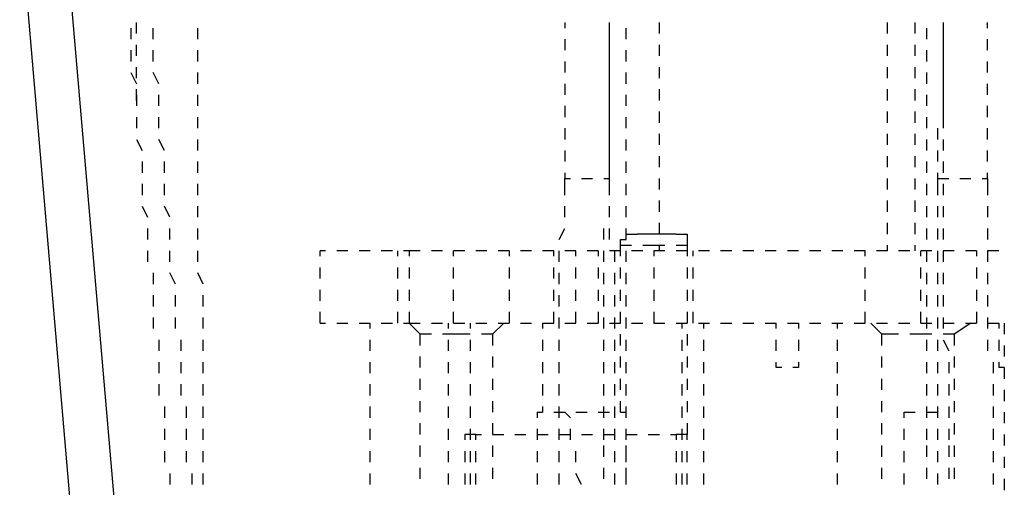
# Model space of a CAD drawing. Units: inches. Extents: x 0.5 to 16.1, y 0.5 to 11.2.
# Drawn here: x 13.6 to 14, y 4.7 to 4.9 of the extents above; entities that cross this region are included whole.
import ezdxf

# ---------------------------------------------------------------- set-up
doc = ezdxf.new("R2010")
doc.units = ezdxf.units.IN
doc.header["$MEASUREMENT"] = 0
doc.layers.add('Layer 1', color=7, linetype='Continuous')

msp = doc.modelspace()

# ---------------------------------------------------------------- linework, layer by layer
at = {"layer": 'Layer 1', "color": 7, "lineweight": 25, "true_color": 0xffffff}
for points in [[(13.63434, 4.91614), (13.65677, 4.65512)], [(13.67308, 4.65512), (13.65065, 4.91614)], [(13.67716, 4.87332), (13.67716, 4.87739)], [(13.83418, 4.87739), (13.83418, 4.87535)], [(13.85049, 4.87535), (13.85049, 4.87739)], [(13.86884, 4.87332), (13.86884, 4.87739)], [(13.95245, 4.87332), (13.95245, 4.87739)], [(13.96265, 4.87332), (13.96265, 4.87739)], [(13.97284, 4.87739), (13.97284, 4.87535)], [(13.98915, 4.87535), (13.98915, 4.87739)], [(13.67512, 4.87535), (13.67512, 4.87128)], [(13.68328, 4.87128), (13.68328, 4.87535)], [(13.69959, 4.87128), (13.69959, 4.87535)], [(13.85049, 4.87128), (13.85049, 4.87535)], [(13.85661, 4.87128), (13.85661, 4.87535)], [(13.96672, 4.87535), (13.96672, 4.87128)], [(13.97284, 4.87535), (13.97284, 4.87128)], [(13.67716, 4.86516), (13.67716, 4.86924)], [(13.83418, 4.87128), (13.83418, 4.8672)], [(13.85049, 4.8672), (13.85049, 4.87128)], [(13.86884, 4.86516), (13.86884, 4.86924)], [(13.95245, 4.86516), (13.95245, 4.86924)], [(13.96265, 4.86516), (13.96265, 4.86924)], [(13.97284, 4.87128), (13.97284, 4.8672)], [(13.98915, 4.8672), (13.98915, 4.87128)], [(13.67512, 4.8672), (13.67512, 4.86312)], [(13.68328, 4.86312), (13.68328, 4.8672)], [(13.69959, 4.86312), (13.69959, 4.8672)], [(13.85049, 4.86312), (13.85049, 4.8672)], [(13.85661, 4.86312), (13.85661, 4.8672)], [(13.96672, 4.8672), (13.96672, 4.86312)], [(13.97284, 4.8672), (13.97284, 4.86312)], [(13.83418, 4.86312), (13.83418, 4.85904)], [(13.85049, 4.85904), (13.85049, 4.86312)], [(13.97284, 4.86312), (13.97284, 4.85904)], [(13.98915, 4.85904), (13.98915, 4.86312)], [(13.67512, 4.85904), (13.67716, 4.85496)], [(13.67716, 4.857), (13.67716, 4.86108)], [(13.68532, 4.85496), (13.68328, 4.85904)], [(13.69959, 4.85496), (13.69959, 4.85904)], [(13.85049, 4.85496), (13.85049, 4.85904)], [(13.85661, 4.85496), (13.85661, 4.85904)], [(13.86884, 4.857), (13.86884, 4.86108)], [(13.95245, 4.857), (13.95245, 4.86108)], [(13.96265, 4.857), (13.96265, 4.86108)], [(13.96672, 4.85904), (13.96672, 4.85496)], [(13.97284, 4.85904), (13.97284, 4.85496)], [(13.83418, 4.85496), (13.83418, 4.85088)], [(13.85049, 4.85088), (13.85049, 4.85496)], [(13.97284, 4.85496), (13.97284, 4.85088)], [(13.98915, 4.85088), (13.98915, 4.85496)], [(13.67716, 4.84885), (13.67716, 4.85292)], [(13.86884, 4.84885), (13.86884, 4.85292)], [(13.95245, 4.84885), (13.95245, 4.85292)], [(13.96265, 4.84885), (13.96265, 4.85292)], [(13.67716, 4.85088), (13.67716, 4.84681)], [(13.68532, 4.84681), (13.68532, 4.85088)], [(13.69959, 4.84681), (13.69959, 4.85088)], [(13.85049, 4.84681), (13.85049, 4.85088)], [(13.85661, 4.84681), (13.85661, 4.85088)], [(13.96672, 4.85088), (13.96672, 4.84681)], [(13.97284, 4.85088), (13.97284, 4.84681)], [(13.83418, 4.84681), (13.83418, 4.84273)], [(13.85049, 4.84273), (13.85049, 4.84681)], [(13.86884, 4.84069), (13.86884, 4.84477)], [(13.95245, 4.84069), (13.95245, 4.84477)], [(13.96265, 4.84069), (13.96265, 4.84477)], [(13.97284, 4.84681), (13.97284, 4.84273)], [(13.98915, 4.84273), (13.98915, 4.84681)], [(13.67716, 4.84273), (13.67716, 4.83865)], [(13.68532, 4.83865), (13.68532, 4.84273)], [(13.69959, 4.83865), (13.69959, 4.84273)], [(13.85049, 4.83865), (13.85049, 4.84273)], [(13.85661, 4.83865), (13.85661, 4.84273)], [(13.96672, 4.84273), (13.96672, 4.83865)], [(13.97284, 4.84273), (13.97284, 4.83865)], [(13.83418, 4.83865), (13.83418, 4.83457)], [(13.85049, 4.83457), (13.85049, 4.83865)], [(13.86884, 4.83253), (13.86884, 4.83661)], [(13.95245, 4.83253), (13.95245, 4.83661)], [(13.96265, 4.83253), (13.96265, 4.83661)], [(13.9708, 4.83865), (13.9708, 4.83457)], [(13.98915, 4.83457), (13.98915, 4.83865)], [(13.67716, 4.83457), (13.6792, 4.83049)], [(13.68736, 4.83049), (13.68532, 4.83457)], [(13.69959, 4.83049), (13.69959, 4.83457)], [(13.85049, 4.83049), (13.85049, 4.83457)], [(13.85661, 4.83049), (13.85661, 4.83457)], [(13.96672, 4.83457), (13.96672, 4.83049)], [(13.97284, 4.83457), (13.97284, 4.83049)], [(13.83418, 4.83049), (13.83418, 4.82641)], [(13.85049, 4.82641), (13.85049, 4.83049)], [(13.9708, 4.83049), (13.9708, 4.82641)], [(13.98915, 4.82641), (13.98915, 4.83049)], [(13.6792, 4.82641), (13.6792, 4.82234)], [(13.68736, 4.82234), (13.68736, 4.82641)], [(13.69959, 4.82234), (13.69959, 4.82641)], [(13.85049, 4.82234), (13.85049, 4.82641)], [(13.85661, 4.82234), (13.85661, 4.82641)], [(13.86884, 4.82438), (13.86884, 4.82845)], [(13.95245, 4.82438), (13.95245, 4.82845)], [(13.96265, 4.82438), (13.96265, 4.82845)], [(13.96672, 4.82641), (13.96672, 4.82234)], [(13.97284, 4.82641), (13.97284, 4.82234)], [(13.83418, 4.82234), (13.83418, 4.8203)], [(13.85049, 4.81418), (13.85049, 4.8203), (13.85049, 4.82234)], [(13.9708, 4.82234), (13.9708, 4.8203), (13.9708, 4.81418)], [(13.98915, 4.8203), (13.98915, 4.82234)], [(13.83418, 4.81418), (13.83418, 4.8203)], [(13.83418, 4.8203), (13.83622, 4.8203)], [(13.84029, 4.8203), (13.84437, 4.8203)], [(13.84845, 4.8203), (13.85049, 4.8203)], [(13.86884, 4.81622), (13.86884, 4.8203)], [(13.95245, 4.81622), (13.95245, 4.8203)], [(13.96265, 4.81622), (13.96265, 4.8203)], [(13.9708, 4.8203), (13.97488, 4.8203)], [(13.97896, 4.8203), (13.98304, 4.8203)], [(13.98712, 4.8203), (13.98915, 4.8203)], [(13.98915, 4.8203), (13.98915, 4.81418)], [(13.6792, 4.81826), (13.6792, 4.81418)], [(13.68736, 4.81418), (13.68736, 4.81826)], [(13.69959, 4.81418), (13.69959, 4.81826)], [(13.85049, 4.81418), (13.85049, 4.81826)], [(13.85661, 4.81418), (13.85661, 4.81826)], [(13.96672, 4.81826), (13.96672, 4.81418)], [(13.97284, 4.81826), (13.97284, 4.81418)], [(13.86884, 4.80806), (13.86884, 4.81214)], [(13.95245, 4.80806), (13.95245, 4.81214)], [(13.96265, 4.80806), (13.96265, 4.81214)], [(13.6792, 4.8101), (13.68124, 4.80602)], [(13.68939, 4.80602), (13.68736, 4.8101)], [(13.69959, 4.80602), (13.69959, 4.8101)], [(13.83418, 4.80602), (13.83418, 4.8101)], [(13.85049, 4.80602), (13.85049, 4.8101)], [(13.85049, 4.80602), (13.85049, 4.8101)], [(13.85661, 4.80602), (13.85661, 4.8101)], [(13.96672, 4.8101), (13.96672, 4.80602)], [(13.9708, 4.8101), (13.9708, 4.80602)], [(13.97284, 4.8101), (13.97284, 4.80602)], [(13.98915, 4.8101), (13.98915, 4.80602)], [(13.68124, 4.80194), (13.68124, 4.79787)], [(13.68939, 4.79787), (13.68939, 4.80194)], [(13.69959, 4.79787), (13.69959, 4.80194)], [(13.83214, 4.79787), (13.83418, 4.80194)], [(13.84845, 4.79787), (13.84845, 4.80194)], [(13.85049, 4.79787), (13.85049, 4.80194)], [(13.85661, 4.79787), (13.85661, 4.80194)], [(13.86884, 4.7999), (13.86884, 4.80398)], [(13.95245, 4.7999), (13.95245, 4.80398)], [(13.96265, 4.7999), (13.96265, 4.80398)], [(13.96672, 4.80194), (13.96672, 4.79787)], [(13.9708, 4.80194), (13.9708, 4.79787)], [(13.97284, 4.80194), (13.97284, 4.79787)], [(13.98915, 4.80194), (13.98915, 4.79787)], [(13.85457, 4.79583), (13.85457, 4.79787), (13.85661, 4.79787), (13.85661, 4.7999), (13.85865, 4.7999), (13.86069, 4.7999)], [(13.87496, 4.7999), (13.8668, 4.7999), (13.86069, 4.7999)], [(13.87496, 4.7999), (13.87496, 4.7999)], [(13.87496, 4.7999), (13.877, 4.7999), (13.87904, 4.7999), (13.87904, 4.79787), (13.87904, 4.79583)], [(13.68124, 4.79379), (13.68124, 4.78971)], [(13.68939, 4.78971), (13.68939, 4.79379)], [(13.69959, 4.78971), (13.69959, 4.79379)], [(13.74445, 4.79175), (13.74445, 4.79379)], [(13.74649, 4.79379), (13.74445, 4.79379)], [(13.75465, 4.79379), (13.75057, 4.79379)], [(13.7628, 4.79379), (13.75873, 4.79379)], [(13.77096, 4.79379), (13.76688, 4.79379)], [(13.773, 4.79175), (13.773, 4.79379)], [(13.78116, 4.79379), (13.77708, 4.79379), (13.77504, 4.79379)], [(13.77708, 4.79379), (13.77708, 4.79175)], [(13.78931, 4.79379), (13.78524, 4.79379)], [(13.79747, 4.79379), (13.79339, 4.79379)], [(13.79339, 4.79175), (13.79339, 4.79379)], [(13.80563, 4.79379), (13.80155, 4.79379)], [(13.81378, 4.79379), (13.80971, 4.79379)], [(13.81378, 4.79379), (13.81378, 4.79175)], [(13.82194, 4.79379), (13.81786, 4.79379)], [(13.8301, 4.79379), (13.82602, 4.79379)], [(13.8301, 4.79175), (13.8301, 4.79379)], [(13.83214, 4.78971), (13.83214, 4.79379)], [(13.83825, 4.79379), (13.83418, 4.79379)], [(13.83825, 4.79175), (13.83825, 4.79379)], [(13.84641, 4.79379), (13.84233, 4.79379)], [(13.84641, 4.79379), (13.84641, 4.79175)], [(13.84845, 4.78971), (13.84845, 4.79379)], [(13.85457, 4.79379), (13.85049, 4.79379)], [(13.85253, 4.78971), (13.85253, 4.79379)], [(13.85457, 4.79583), (13.85865, 4.79583)], [(13.85457, 4.79175), (13.85457, 4.79583)], [(13.85457, 4.79583), (13.85457, 4.79583)], [(13.85457, 4.79175), (13.85457, 4.79379)], [(13.85661, 4.78971), (13.85661, 4.79379)], [(13.86273, 4.79379), (13.85865, 4.79379)], [(13.86273, 4.79583), (13.8668, 4.79583)], [(13.8668, 4.79583), (13.87088, 4.79583)], [(13.87088, 4.79379), (13.8668, 4.79379)], [(13.8668, 4.79379), (13.8668, 4.79175)], [(13.86884, 4.79379), (13.86884, 4.79583)], [(13.87496, 4.79583), (13.87904, 4.79583)], [(13.87904, 4.79379), (13.87496, 4.79379)], [(13.87904, 4.79583), (13.87904, 4.79175)], [(13.88108, 4.79379), (13.88108, 4.79175)], [(13.8872, 4.79379), (13.88312, 4.79379)], [(13.89535, 4.79379), (13.89127, 4.79379)], [(13.90351, 4.79379), (13.89943, 4.79379)], [(13.91167, 4.79379), (13.90759, 4.79379)], [(13.91982, 4.79379), (13.91574, 4.79379)], [(13.92798, 4.79379), (13.9239, 4.79379)], [(13.93614, 4.79379), (13.93206, 4.79379)], [(13.94429, 4.79379), (13.94021, 4.79379)], [(13.94429, 4.79175), (13.94429, 4.79379)], [(13.95245, 4.79379), (13.94837, 4.79379)], [(13.95245, 4.79379), (13.95245, 4.79583)], [(13.96061, 4.79379), (13.95653, 4.79379)], [(13.96265, 4.79379), (13.96265, 4.79583)], [(13.96876, 4.79379), (13.96468, 4.79379)], [(13.96468, 4.79175), (13.96468, 4.79379)], [(13.96672, 4.79379), (13.96672, 4.78971)], [(13.9708, 4.79379), (13.9708, 4.78971)], [(13.97692, 4.79379), (13.97284, 4.79379)], [(13.97284, 4.79379), (13.97284, 4.78971)], [(13.98508, 4.79379), (13.981, 4.79379)], [(13.98508, 4.79379), (13.98508, 4.79175)], [(13.99323, 4.79379), (13.98915, 4.79379)], [(13.98915, 4.79379), (13.98915, 4.78971)], [(13.74445, 4.78359), (13.74445, 4.78767)], [(13.773, 4.78359), (13.773, 4.78767)], [(13.77708, 4.78767), (13.77708, 4.78359)], [(13.79339, 4.78359), (13.79339, 4.78767)], [(13.81378, 4.78767), (13.81378, 4.78359)], [(13.8301, 4.78359), (13.8301, 4.78767)], [(13.83825, 4.78359), (13.83825, 4.78767)], [(13.84641, 4.78767), (13.84641, 4.78359)], [(13.85457, 4.78359), (13.85457, 4.78767)], [(13.85457, 4.78359), (13.85457, 4.78767)], [(13.8668, 4.78767), (13.8668, 4.78359)], [(13.87904, 4.78767), (13.87904, 4.78359)], [(13.88108, 4.78767), (13.88108, 4.78359)], [(13.94429, 4.78359), (13.94429, 4.78767)], [(13.96468, 4.78359), (13.96468, 4.78767)], [(13.98508, 4.78767), (13.98508, 4.78359)], [(13.68328, 4.78563), (13.68328, 4.78155)], [(13.69143, 4.78155), (13.68939, 4.78563)], [(13.70163, 4.78155), (13.69959, 4.78563)], [(13.83214, 4.78155), (13.83214, 4.78563)], [(13.84845, 4.78155), (13.84845, 4.78563)], [(13.85253, 4.78155), (13.85253, 4.78563)], [(13.85661, 4.78155), (13.85661, 4.78563)], [(13.96672, 4.78563), (13.96672, 4.78155)], [(13.9708, 4.78563), (13.9708, 4.78155)], [(13.97284, 4.78563), (13.97284, 4.78155)], [(13.98915, 4.78563), (13.98915, 4.78155)], [(13.74445, 4.77543), (13.74445, 4.77951)], [(13.773, 4.77543), (13.773, 4.77951)], [(13.77708, 4.77951), (13.77708, 4.77543)], [(13.79339, 4.77543), (13.79339, 4.77951)], [(13.81378, 4.77951), (13.81378, 4.77543)], [(13.8301, 4.77543), (13.8301, 4.77951)], [(13.83825, 4.77543), (13.83825, 4.77951)], [(13.84641, 4.77951), (13.84641, 4.77543)], [(13.85457, 4.77543), (13.85457, 4.77951)], [(13.85457, 4.77543), (13.85457, 4.77951)], [(13.8668, 4.77951), (13.8668, 4.77543)], [(13.87904, 4.77951), (13.87904, 4.77543)], [(13.88108, 4.77951), (13.88108, 4.77543)], [(13.94429, 4.77543), (13.94429, 4.77951)], [(13.96468, 4.77543), (13.96468, 4.77951)], [(13.98508, 4.77951), (13.98508, 4.77543)], [(13.68328, 4.77747), (13.68328, 4.7734)], [(13.69143, 4.7734), (13.69143, 4.77747)], [(13.70163, 4.7734), (13.70163, 4.77747)], [(13.83214, 4.7734), (13.83214, 4.77747)], [(13.84845, 4.7734), (13.84845, 4.77747)], [(13.85253, 4.7734), (13.85253, 4.77747)], [(13.85661, 4.7734), (13.85661, 4.77747)], [(13.96672, 4.77747), (13.96672, 4.7734)], [(13.9708, 4.77747), (13.9708, 4.7734)], [(13.97284, 4.77747), (13.97284, 4.7734)], [(13.98915, 4.77747), (13.98915, 4.7734)], [(13.68328, 4.76932), (13.68328, 4.76524)], [(13.69143, 4.76524), (13.69143, 4.76932)], [(13.70163, 4.76524), (13.70163, 4.76932)], [(13.74445, 4.76728), (13.74445, 4.77136)], [(13.773, 4.76728), (13.773, 4.77136)], [(13.77708, 4.77136), (13.77708, 4.76728)], [(13.79339, 4.76728), (13.79339, 4.77136)], [(13.81378, 4.77136), (13.81378, 4.76728)], [(13.8301, 4.76728), (13.8301, 4.77136)], [(13.83214, 4.76524), (13.83214, 4.76932)], [(13.83825, 4.76728), (13.83825, 4.77136)], [(13.84641, 4.77136), (13.84641, 4.76728)], [(13.84845, 4.76524), (13.84845, 4.76932)], [(13.85253, 4.76524), (13.85253, 4.76932)], [(13.85457, 4.76728), (13.85457, 4.77136)], [(13.85457, 4.76728), (13.85457, 4.77136)], [(13.85661, 4.76524), (13.85661, 4.76932)], [(13.8668, 4.77136), (13.8668, 4.76728)], [(13.87904, 4.77136), (13.87904, 4.76728)], [(13.88108, 4.77136), (13.88108, 4.76728)], [(13.94429, 4.76728), (13.94429, 4.77136)], [(13.96468, 4.76728), (13.96468, 4.77136)], [(13.96672, 4.76932), (13.96672, 4.76524)], [(13.9708, 4.76932), (13.9708, 4.76524)], [(13.97284, 4.76932), (13.97284, 4.76524)], [(13.98508, 4.77136), (13.98508, 4.76728)], [(13.98915, 4.76932), (13.98915, 4.76524)], [(13.74445, 4.76728), (13.74649, 4.76728)], [(13.75057, 4.76728), (13.75465, 4.76728)], [(13.75873, 4.76728), (13.7628, 4.76728)], [(13.7628, 4.76524), (13.7628, 4.76728)], [(13.76688, 4.76728), (13.77096, 4.76728)], [(13.77504, 4.76728), (13.77708, 4.76728)], [(13.77708, 4.76728), (13.78116, 4.76728)], [(13.78116, 4.7632), (13.77708, 4.76728)], [(13.78524, 4.76728), (13.78931, 4.76728)], [(13.79135, 4.76728), (13.79135, 4.76524)], [(13.79339, 4.76728), (13.79747, 4.76728)], [(13.79951, 4.76728), (13.79951, 4.76524)], [(13.80155, 4.76728), (13.80563, 4.76728)], [(13.81175, 4.76728), (13.80767, 4.7632)], [(13.80971, 4.76728), (13.81378, 4.76728)], [(13.81786, 4.76728), (13.82194, 4.76728)], [(13.82602, 4.76728), (13.8301, 4.76728)], [(13.82602, 4.76728), (13.82602, 4.76524)], [(13.83418, 4.76728), (13.83825, 4.76728)], [(13.84233, 4.76728), (13.84641, 4.76728)], [(13.85049, 4.76728), (13.85457, 4.76728)], [(13.85865, 4.76728), (13.86273, 4.76728)], [(13.8668, 4.76728), (13.87088, 4.76728)], [(13.87496, 4.76728), (13.87904, 4.76728)], [(13.877, 4.76728), (13.877, 4.76524)], [(13.88312, 4.76728), (13.8872, 4.76728)], [(13.88516, 4.76524), (13.88516, 4.76728)], [(13.89127, 4.76728), (13.89535, 4.76728)], [(13.89943, 4.76728), (13.90351, 4.76728)], [(13.90759, 4.76728), (13.91167, 4.76728)], [(13.91167, 4.76524), (13.91167, 4.76728)], [(13.91574, 4.76728), (13.91982, 4.76728)], [(13.91982, 4.76728), (13.91982, 4.76524)], [(13.9239, 4.76728), (13.92798, 4.76728)], [(13.93206, 4.76728), (13.93614, 4.76728)], [(13.9341, 4.76524), (13.9341, 4.76728)], [(13.94021, 4.76728), (13.94429, 4.76728)], [(13.95041, 4.7632), (13.94633, 4.76728)], [(13.94837, 4.76728), (13.95245, 4.76728)], [(13.95653, 4.76728), (13.96061, 4.76728)], [(13.96468, 4.76728), (13.96876, 4.76728)], [(13.97284, 4.76728), (13.97692, 4.76728)], [(13.98304, 4.76728), (13.97692, 4.7632)], [(13.981, 4.76728), (13.98508, 4.76728)], [(13.98915, 4.76728), (13.99323, 4.76728)], [(13.99323, 4.76728), (13.99323, 4.76524)], [(13.99527, 4.76728), (13.99527, 4.7632)], [(13.68532, 4.76116), (13.68532, 4.75708)], [(13.69347, 4.75708), (13.69347, 4.76116)], [(13.70163, 4.75708), (13.70163, 4.76116)], [(13.7628, 4.75708), (13.7628, 4.76116)], [(13.78524, 4.7632), (13.78116, 4.7632)], [(13.78116, 4.75912), (13.78116, 4.7632)], [(13.79339, 4.7632), (13.78931, 4.7632)], [(13.79135, 4.76116), (13.79135, 4.75708)], [(13.79951, 4.7632), (13.79339, 4.7632)], [(13.79951, 4.76116), (13.79951, 4.75708)], [(13.80767, 4.7632), (13.80359, 4.7632)], [(13.80767, 4.7632), (13.80767, 4.75912)], [(13.82602, 4.76116), (13.82602, 4.75708)], [(13.83214, 4.75708), (13.83214, 4.76116)], [(13.84845, 4.75708), (13.84845, 4.76116)], [(13.85253, 4.75708), (13.85253, 4.76116)], [(13.85457, 4.75912), (13.85457, 4.7632)], [(13.85661, 4.75708), (13.85661, 4.76116)], [(13.877, 4.76116), (13.877, 4.75708)], [(13.87904, 4.7632), (13.87904, 4.75912)], [(13.88516, 4.75708), (13.88516, 4.76116)], [(13.91167, 4.75708), (13.91167, 4.76116)], [(13.91982, 4.76116), (13.91982, 4.75708)], [(13.9341, 4.75708), (13.9341, 4.76116)], [(13.95653, 4.7632), (13.95041, 4.7632)], [(13.95041, 4.75912), (13.95041, 4.7632)], [(13.96468, 4.7632), (13.96061, 4.7632)], [(13.96876, 4.7632), (13.96468, 4.7632)], [(13.96672, 4.76116), (13.96672, 4.75708)], [(13.9708, 4.76116), (13.9708, 4.75708)], [(13.97692, 4.7632), (13.97284, 4.7632)], [(13.97284, 4.76116), (13.97488, 4.75708)], [(13.97692, 4.7632), (13.97692, 4.75912)], [(13.98915, 4.76116), (13.98915, 4.75708)], [(13.99323, 4.76116), (13.99323, 4.75708)], [(13.99527, 4.75912), (13.99527, 4.75504)], [(13.78116, 4.75096), (13.78116, 4.75504)], [(13.80767, 4.75504), (13.80767, 4.75096)], [(13.85457, 4.75096), (13.85457, 4.75504)], [(13.87904, 4.75504), (13.87904, 4.75096)], [(13.95041, 4.75096), (13.95041, 4.75504)], [(13.97692, 4.75504), (13.97692, 4.75096)], [(13.68532, 4.753), (13.68532, 4.74893)], [(13.69347, 4.74893), (13.69347, 4.753)], [(13.70163, 4.74893), (13.70163, 4.753)], [(13.7628, 4.74893), (13.7628, 4.753)], [(13.79135, 4.753), (13.79135, 4.74893)], [(13.79951, 4.753), (13.79951, 4.74893)], [(13.82602, 4.753), (13.82602, 4.74893)], [(13.83214, 4.74893), (13.83214, 4.753)], [(13.84845, 4.74893), (13.84845, 4.753)], [(13.85253, 4.74893), (13.85253, 4.753)], [(13.85661, 4.74893), (13.85661, 4.753)], [(13.877, 4.753), (13.877, 4.74893)], [(13.88516, 4.74893), (13.88516, 4.753)], [(13.91167, 4.75096), (13.91167, 4.753)], [(13.9137, 4.75096), (13.91167, 4.75096)], [(13.91982, 4.75096), (13.91778, 4.75096)], [(13.91982, 4.753), (13.91982, 4.75096)], [(13.9341, 4.74893), (13.9341, 4.753)], [(13.96672, 4.753), (13.96672, 4.74893)], [(13.9708, 4.753), (13.9708, 4.74893)], [(13.97488, 4.753), (13.97488, 4.74893)], [(13.99119, 4.753), (13.99119, 4.74893)], [(13.99323, 4.753), (13.99323, 4.75096)], [(13.99527, 4.75096), (13.99323, 4.75096)], [(13.99527, 4.75096), (13.99527, 4.74689)], [(13.78116, 4.74281), (13.78116, 4.74689)], [(13.80767, 4.74689), (13.80767, 4.74281)], [(13.85457, 4.74281), (13.85457, 4.74689)], [(13.87904, 4.74689), (13.87904, 4.74281)], [(13.95041, 4.74281), (13.95041, 4.74689)], [(13.97692, 4.74689), (13.97692, 4.74281)], [(13.68532, 4.74485), (13.68532, 4.74077)], [(13.69347, 4.74077), (13.69347, 4.74485)], [(13.70163, 4.74077), (13.70163, 4.74485)], [(13.7628, 4.74077), (13.7628, 4.74485)], [(13.79135, 4.74485), (13.79135, 4.74077)], [(13.79951, 4.74485), (13.79951, 4.74077)], [(13.82602, 4.74485), (13.82602, 4.74077)], [(13.83214, 4.74077), (13.83214, 4.74485)], [(13.84845, 4.74077), (13.84845, 4.74485)], [(13.85253, 4.74077), (13.85253, 4.74485)], [(13.85661, 4.74077), (13.85661, 4.74485)], [(13.877, 4.74485), (13.877, 4.74077)], [(13.88516, 4.74077), (13.88516, 4.74485)], [(13.9341, 4.74077), (13.9341, 4.74485)], [(13.96672, 4.74485), (13.96672, 4.74077)], [(13.9708, 4.74485), (13.9708, 4.74077)], [(13.97488, 4.74485), (13.97488, 4.74077)], [(13.99119, 4.74485), (13.99119, 4.74077)], [(13.99527, 4.74281), (13.99527, 4.73873)], [(13.68736, 4.73669), (13.68736, 4.73261)], [(13.69551, 4.73261), (13.69551, 4.73669)], [(13.70163, 4.73261), (13.70163, 4.73669)], [(13.7628, 4.73261), (13.7628, 4.73669)], [(13.78116, 4.73465), (13.78116, 4.73873)], [(13.79135, 4.73669), (13.79135, 4.73261)], [(13.79951, 4.73669), (13.79951, 4.73261)], [(13.80767, 4.73873), (13.80767, 4.73465)], [(13.82602, 4.73669), (13.82602, 4.73465)], [(13.83214, 4.73261), (13.83214, 4.73669)], [(13.84845, 4.73261), (13.84845, 4.73669)], [(13.85253, 4.73261), (13.85253, 4.73669)], [(13.85457, 4.73465), (13.85457, 4.73873)], [(13.85661, 4.73261), (13.85661, 4.73669)], [(13.877, 4.73669), (13.877, 4.73261)], [(13.87904, 4.73873), (13.87904, 4.73465)], [(13.88516, 4.73261), (13.88516, 4.73669)], [(13.9341, 4.73261), (13.9341, 4.73669)], [(13.95041, 4.73465), (13.95041, 4.73873)], [(13.96672, 4.73669), (13.96672, 4.73261)], [(13.9708, 4.73669), (13.9708, 4.73261)], [(13.97488, 4.73669), (13.97488, 4.73261)], [(13.97692, 4.73873), (13.97692, 4.73465)], [(13.99119, 4.73669), (13.99119, 4.73261)], [(13.82398, 4.73465), (13.82602, 4.73465)], [(13.82398, 4.73465), (13.82398, 4.73261)], [(13.8301, 4.73465), (13.83418, 4.73465)], [(13.83622, 4.73261), (13.83418, 4.73465)], [(13.83825, 4.73465), (13.84233, 4.73465)], [(13.84641, 4.73465), (13.85049, 4.73465)], [(13.85457, 4.73465), (13.85661, 4.73465)], [(13.85661, 4.73261), (13.85661, 4.73465)], [(13.95857, 4.73465), (13.96265, 4.73465)], [(13.95857, 4.73261), (13.95857, 4.73465)], [(13.96672, 4.73465), (13.9708, 4.73465)], [(13.99527, 4.73465), (13.99527, 4.73057)], [(13.68736, 4.72853), (13.68736, 4.72445)], [(13.69551, 4.72445), (13.69551, 4.72853)], [(13.70163, 4.72445), (13.70163, 4.72853)], [(13.7628, 4.72445), (13.7628, 4.72853)], [(13.78116, 4.72649), (13.78116, 4.73057)], [(13.79135, 4.72853), (13.79135, 4.72445)], [(13.79951, 4.72853), (13.79951, 4.72445)], [(13.80767, 4.73057), (13.80767, 4.72649)], [(13.82398, 4.72853), (13.82398, 4.72445)], [(13.83214, 4.72445), (13.83214, 4.72853)], [(13.83622, 4.72445), (13.83622, 4.72853)], [(13.84845, 4.72445), (13.84845, 4.72853)], [(13.85253, 4.72445), (13.85253, 4.72853)], [(13.85661, 4.72445), (13.85661, 4.72853)], [(13.85661, 4.72445), (13.85661, 4.72853)], [(13.877, 4.72853), (13.877, 4.72445)], [(13.87904, 4.73057), (13.87904, 4.72649)], [(13.88516, 4.72445), (13.88516, 4.72853)], [(13.9341, 4.72445), (13.9341, 4.72853)], [(13.95041, 4.72649), (13.95041, 4.73057)], [(13.95857, 4.72445), (13.95857, 4.72853)], [(13.96672, 4.72853), (13.96672, 4.72445)], [(13.9708, 4.72853), (13.9708, 4.72445)], [(13.97488, 4.72853), (13.97488, 4.72445)], [(13.97692, 4.73057), (13.97692, 4.72649)], [(13.99119, 4.72853), (13.99119, 4.72445)], [(13.79747, 4.72649), (13.79747, 4.72445)], [(13.80155, 4.72649), (13.79747, 4.72649)], [(13.80155, 4.72649), (13.80359, 4.72649)], [(13.80155, 4.72445), (13.80155, 4.72649)], [(13.80767, 4.72649), (13.81175, 4.72649)], [(13.81582, 4.72649), (13.8199, 4.72649)], [(13.82398, 4.72649), (13.82806, 4.72649)], [(13.83214, 4.72649), (13.83622, 4.72649)], [(13.84029, 4.72649), (13.84437, 4.72649)], [(13.84845, 4.72649), (13.85253, 4.72649)], [(13.85661, 4.72649), (13.86069, 4.72649)], [(13.86476, 4.72649), (13.86884, 4.72649)], [(13.87292, 4.72649), (13.87496, 4.72649)], [(13.87904, 4.72649), (13.87496, 4.72649)], [(13.87496, 4.72649), (13.87496, 4.72445)], [(13.87904, 4.72445), (13.87904, 4.72649)], [(13.99527, 4.72649), (13.99527, 4.72242)], [(13.78116, 4.71834), (13.78116, 4.72242)], [(13.80767, 4.72242), (13.80767, 4.71834)], [(13.84845, 4.71834), (13.84845, 4.72242)], [(13.85661, 4.71834), (13.85661, 4.72242)], [(13.95041, 4.71834), (13.95041, 4.72242)], [(13.96672, 4.72242), (13.96672, 4.71834)], [(13.97488, 4.72242), (13.97488, 4.71834)], [(13.97692, 4.72242), (13.97692, 4.71834)], [(13.68736, 4.72038), (13.68736, 4.7163)], [(13.69551, 4.7163), (13.69551, 4.72038)], [(13.70163, 4.7163), (13.70163, 4.72038)], [(13.7628, 4.7163), (13.7628, 4.72038)], [(13.79135, 4.72038), (13.79135, 4.7163)], [(13.79747, 4.72038), (13.79747, 4.7163)], [(13.79951, 4.72038), (13.79951, 4.7163)], [(13.80155, 4.7163), (13.80155, 4.72038)], [(13.82398, 4.72038), (13.82398, 4.7163)], [(13.83214, 4.7163), (13.83214, 4.72038)], [(13.83825, 4.7163), (13.83825, 4.72038)], [(13.85253, 4.7163), (13.85253, 4.72038)], [(13.85661, 4.7163), (13.85661, 4.72038)], [(13.87496, 4.72038), (13.87496, 4.7163)], [(13.877, 4.72038), (13.877, 4.7163)], [(13.87904, 4.7163), (13.87904, 4.72038)], [(13.88516, 4.7163), (13.88516, 4.72038)], [(13.9341, 4.7163), (13.9341, 4.72038)], [(13.95857, 4.7163), (13.95857, 4.72038)], [(13.9708, 4.72038), (13.9708, 4.7163)], [(13.99119, 4.72038), (13.99119, 4.7163)], [(13.99527, 4.71834), (13.99527, 4.71426)], [(13.78116, 4.71018), (13.78116, 4.71426)], [(13.80767, 4.71426), (13.80767, 4.71018)], [(13.84845, 4.71018), (13.84845, 4.71426)], [(13.85661, 4.71018), (13.85661, 4.71426)], [(13.95041, 4.71018), (13.95041, 4.71426)], [(13.96672, 4.71426), (13.96672, 4.71018)], [(13.97488, 4.71426), (13.97488, 4.71018)], [(13.97692, 4.71426), (13.97692, 4.71018)], [(13.68939, 4.71222), (13.68939, 4.70814)], [(13.69755, 4.70814), (13.69755, 4.71222)], [(13.70163, 4.70814), (13.70163, 4.71222)], [(13.7628, 4.70814), (13.7628, 4.71222)], [(13.79135, 4.71222), (13.79135, 4.70814)], [(13.79747, 4.71222), (13.79747, 4.70814)], [(13.79951, 4.71222), (13.79951, 4.70814)], [(13.80155, 4.70814), (13.80155, 4.71222)], [(13.82398, 4.71222), (13.82398, 4.70814)], [(13.83214, 4.70814), (13.83214, 4.71222)], [(13.84029, 4.70814), (13.83825, 4.71222)], [(13.85253, 4.70814), (13.85253, 4.71222)], [(13.85661, 4.70814), (13.85661, 4.71222)], [(13.87496, 4.71222), (13.87496, 4.70814)], [(13.877, 4.71222), (13.877, 4.70814)], [(13.87904, 4.70814), (13.87904, 4.71222)], [(13.88516, 4.70814), (13.88516, 4.71222)], [(13.9341, 4.70814), (13.9341, 4.71222)], [(13.95857, 4.70814), (13.95857, 4.71222)], [(13.9708, 4.71222), (13.9708, 4.70814)], [(13.99119, 4.71222), (13.99119, 4.70814)], [(13.99527, 4.71018), (13.99527, 4.7061)]]:
    msp.add_lwpolyline(points, dxfattribs=at)

doc.saveas('drawing.dxf')
